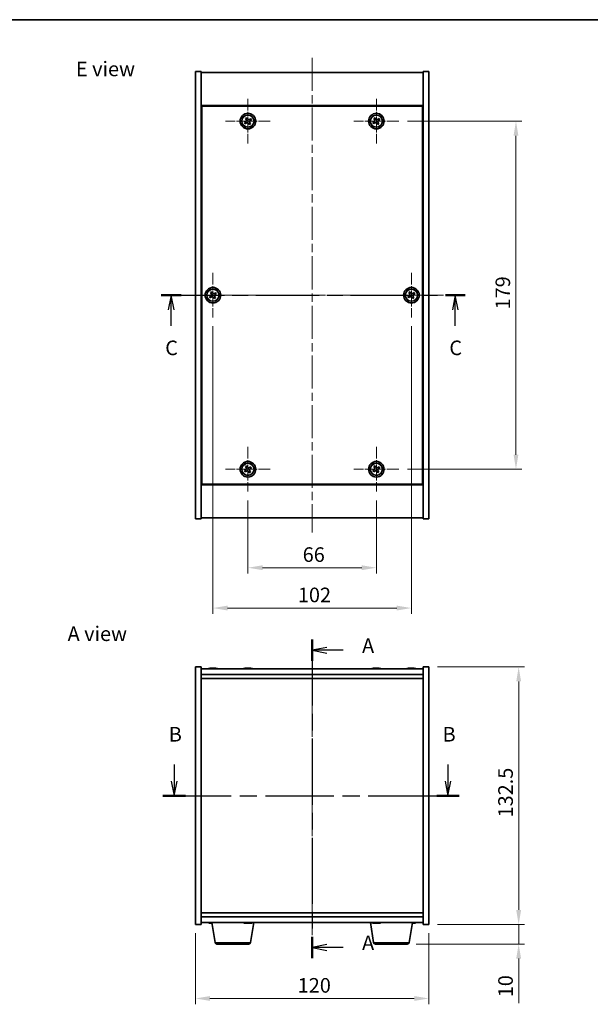
# Model space of a CAD drawing. Units: millimetres. Extents: x 43 to 5382, y 24 to 867.
# Drawn here: x 1520 to 1813, y 361 to 867 of the extents above; entities that cross this region are included whole.
import ezdxf

# ---------------------------------------------------------------- set-up
doc = ezdxf.new("R2010")
doc.units = ezdxf.units.MM
doc.header["$LTSCALE"] = 3
doc.linetypes.add('CHAIN', pattern=[0.3543, 0.2362, -0.0295, 0.0591, -0.0295])
doc.layers.get('Defpoints').update_dxf_attribs({"lineweight": 25})
for name, color, linetype, lineweight in [('Border (ISO)', 7, 'Continuous', 35), ('Center Mark (ISO)', 131, 'Continuous', 18), ('Centerline (ISO)', 131, 'Continuous', 18), ('Dimension (ISO)', 7, 'Continuous', 18), ('Dimension (ISO) @ 1', 7, 'Continuous', 18), ('Section Line (ISO)', 7, 'CHAIN', 25), ('Symbol (ISO)', 7, 'Continuous', 18), ('Visible (ISO)', 7, 'Continuous', 35), ('Visible Narrow (ISO)', 7, 'Continuous', 25)]:
    doc.layers.add(name, color=color, linetype=linetype, lineweight=lineweight)
doc.styles.add('Note Text (TK)', font='txt')
doc.dimstyles.new('Default - Method 1b (TK)', dxfattribs={"dimscale": 3, "dimtxt": 2.5, "dimasz": 2.5, "dimexe": 1, "dimexo": 1.5, "dimgap": 1, "dimtad": 1, "dimtoh": 1, "dimrnd": 1e-08, "dimdsep": 46, "dimtxsty": 'Note Text (TK)', "dimcen": 0.09, "dimdle": 5, "dimclrd": 100, "dimclre": 100, "dimclrt": 7, "dimadec": 1, "dimazin": 1, "dimtfac": 1, "dimtmove": 0, "dimatfit": 3, "dimfxl": 1, "dimtolj": 1, "dimlwd": -1, "dimlwe": -1, "dimarcsym": 0})

# ---------------------------------------------------------------- blocks, each defined once
blk = doc.blocks.new('図面枠 tk図枠')
at = {"layer": 'Border (ISO)'}
blk.add_line((14.5, 289), (405.5, 289), dxfattribs=at)
blk = doc.blocks.new('2dTransSection0')
at = {"layer": 'Section Line (ISO)', "linetype": 'CHAIN', "ltscale": 15.97197}
blk.add_line((162.35, 182.75), (162.35, 128.16), dxfattribs=at)
at = {"layer": 'Section Line (ISO)', "linetype": 'Continuous', "lineweight": 50}
for p, q in [((162.35, 182.75), (162.35, 179.09)), ((162.35, 131.82), (162.35, 128.16))]:
    blk.add_line(p, q, dxfattribs=at)
at = {"layer": 'Section Line (ISO)', "linetype": 'Continuous'}
for p, q in [((164.85, 181.42), (162.35, 180.92)), ((164.85, 180.92), (162.35, 180.92)), ((162.35, 180.92), (164.85, 180.42)), ((167.67, 180.92), (164.85, 180.92)), ((164.85, 130.49), (162.35, 129.99)), ((164.85, 129.99), (162.35, 129.99)), ((162.35, 129.99), (164.85, 129.49)), ((167.67, 129.99), (164.85, 129.99))]:
    blk.add_line(p, q, dxfattribs=at)
at = {"layer": 'Section Line (ISO)', "char_height": 2.5, "attachment_point": 7, "style": 'Note Text (TK)'}
for insert in [(170.9, 179.68), (170.9, 128.75)]:
    blk.add_mtext('A', dxfattribs=dict(at, insert=insert))
blk = doc.blocks.new('2dTransSection1')
at = {"layer": 'Section Line (ISO)', "linetype": 'Continuous'}
for p, q in [((138.71, 161.35), (138.71, 158.49)), ((185.62, 161.35), (185.62, 158.49)), ((138.21, 158.49), (138.71, 155.99)), ((138.71, 158.49), (138.71, 155.99)), ((138.71, 155.99), (139.21, 158.49)), ((185.12, 158.49), (185.62, 155.99)), ((185.62, 158.49), (185.62, 155.99)), ((185.62, 155.99), (186.12, 158.49))]:
    blk.add_line(p, q, dxfattribs=at)
at = {"layer": 'Section Line (ISO)', "linetype": 'CHAIN', "ltscale": 16.551838}
blk.add_line((136.77, 155.99), (187.55, 155.99), dxfattribs=at)
at = {"layer": 'Section Line (ISO)', "linetype": 'Continuous', "lineweight": 50}
for p, q in [((136.77, 155.99), (140.64, 155.99)), ((183.69, 155.99), (187.55, 155.99))]:
    blk.add_line(p, q, dxfattribs=at)
at = {"layer": 'Section Line (ISO)', "char_height": 2.5, "attachment_point": 7, "style": 'Note Text (TK)'}
for insert in [(137.79, 164.49), (184.7, 164.49)]:
    blk.add_mtext('B', dxfattribs=dict(at, insert=insert))
blk = doc.blocks.new('2dTransSection2')
at = {"layer": 'Section Line (ISO)', "linetype": 'CHAIN', "ltscale": 15.263792}
blk.add_line((136.5, 241.78), (188.58, 241.78), dxfattribs=at)
at = {"layer": 'Section Line (ISO)', "linetype": 'Continuous', "lineweight": 50}
for p, q in [((136.5, 241.78), (139.9, 241.78)), ((185.17, 241.78), (188.58, 241.78))]:
    blk.add_line(p, q, dxfattribs=at)
at = {"layer": 'Section Line (ISO)', "linetype": 'Continuous'}
for p, q in [((138.2, 241.78), (137.7, 239.28)), ((138.2, 239.28), (138.2, 241.78)), ((138.7, 239.28), (138.2, 241.78)), ((186.87, 241.78), (186.37, 239.28)), ((186.87, 239.28), (186.87, 241.78)), ((187.37, 239.28), (186.87, 241.78)), ((138.2, 236.5), (138.2, 239.28)), ((186.87, 236.5), (186.87, 239.28))]:
    blk.add_line(p, q, dxfattribs=at)
at = {"layer": 'Section Line (ISO)', "char_height": 2.5, "attachment_point": 7, "style": 'Note Text (TK)'}
for insert in [(137.18, 230.72), (185.85, 230.72)]:
    blk.add_mtext('C', dxfattribs=dict(at, insert=insert))
blk = doc.blocks.new('*D46')
at = {"layer": 'Defpoints', "color": 0}
for p in [(1610.05, 401.72), (1730.05, 401.72), (1730.05, 363.72)]:
    blk.add_point(p, dxfattribs=at)
at = {"layer": 'Dimension (ISO)', "color": 100}
for p, q in [((1610.05, 397.22), (1610.05, 360.72)), ((1730.05, 397.22), (1730.05, 360.72)), ((1617.55, 363.72), (1722.55, 363.72))]:
    blk.add_line(p, q, dxfattribs=at)
for points in [[(1617.55, 364.97), (1617.55, 362.47), (1610.05, 363.72)], [(1722.55, 364.97), (1722.55, 362.47), (1730.05, 363.72)]]:
    blk.add_solid(points, dxfattribs=at)
at = {"layer": 'Dimension (ISO)', "color": 7, "insert": (1662.63, 370.47), "char_height": 7.5, "attachment_point": 4, "style": 'Note Text (TK)'}
blk.add_mtext('\\A1;120', dxfattribs=at)
blk = doc.blocks.new('*D47')
at = {"layer": 'Defpoints', "color": 0}
for p in [(1730.05, 534.22), (1730.05, 401.72), (1776.19, 401.72)]:
    blk.add_point(p, dxfattribs=at)
at = {"layer": 'Dimension (ISO)', "color": 100}
for p, q in [((1734.55, 534.22), (1779.19, 534.22)), ((1776.19, 526.72), (1776.19, 409.22)), ((1734.55, 401.72), (1779.19, 401.72))]:
    blk.add_line(p, q, dxfattribs=at)
for points in [[(1774.94, 526.72), (1777.44, 526.72), (1776.19, 534.22)], [(1774.94, 409.22), (1777.44, 409.22), (1776.19, 401.72)]]:
    blk.add_solid(points, dxfattribs=at)
at = {"layer": 'Dimension (ISO)', "color": 7, "insert": (1769.44, 456.81), "char_height": 7.5, "attachment_point": 4, "rotation": 90, "style": 'Note Text (TK)'}
blk.add_mtext('\\A1;132.5', dxfattribs=at)
blk = doc.blocks.new('*D48')
at = {"layer": 'Defpoints', "color": 0}
for p in [(1730.05, 401.72), (1718.95, 391.72), (1776.19, 391.72)]:
    blk.add_point(p, dxfattribs=at)
at = {"layer": 'Dimension (ISO)', "color": 100}
for p, q in [((1776.19, 409.22), (1776.19, 416.72)), ((1734.55, 401.72), (1779.19, 401.72)), ((1776.19, 401.72), (1776.19, 391.72)), ((1723.45, 391.72), (1779.19, 391.72)), ((1776.19, 384.22), (1776.19, 361.35))]:
    blk.add_line(p, q, dxfattribs=at)
for points in [[(1774.94, 409.22), (1777.44, 409.22), (1776.19, 401.72)], [(1774.94, 384.22), (1777.44, 384.22), (1776.19, 391.72)]]:
    blk.add_solid(points, dxfattribs=at)
at = {"layer": 'Dimension (ISO)', "color": 7, "insert": (1769.44, 364.35), "char_height": 7.5, "attachment_point": 4, "rotation": 90, "style": 'Note Text (TK)'}
blk.add_mtext('\\A1;10', dxfattribs=at)
blk = doc.blocks.new('*D50')
at = {"layer": 'Defpoints', "color": 0}
for p in [(1637.05, 624.34), (1703.05, 624.34), (1703.05, 585.21)]:
    blk.add_point(p, dxfattribs=at)
at = {"layer": 'Dimension (ISO)', "color": 100}
for p, q in [((1637.05, 619.84), (1637.05, 582.21)), ((1703.05, 619.84), (1703.05, 582.21)), ((1644.55, 585.21), (1695.55, 585.21))]:
    blk.add_line(p, q, dxfattribs=at)
for points in [[(1644.55, 586.46), (1644.55, 583.96), (1637.05, 585.21)], [(1695.55, 586.46), (1695.55, 583.96), (1703.05, 585.21)]]:
    blk.add_solid(points, dxfattribs=at)
at = {"layer": 'Dimension (ISO)', "color": 7, "insert": (1665.19, 591.96), "char_height": 7.5, "attachment_point": 4, "style": 'Note Text (TK)'}
blk.add_mtext('\\A1;66', dxfattribs=at)
blk = doc.blocks.new('*D51')
at = {"layer": 'Defpoints', "color": 0}
for p in [(1714.55, 814.84), (1714.55, 635.84), (1774.8, 635.84)]:
    blk.add_point(p, dxfattribs=at)
at = {"layer": 'Dimension (ISO)', "color": 100}
for p, q in [((1719.05, 814.84), (1777.8, 814.84)), ((1774.8, 807.34), (1774.8, 643.34)), ((1719.05, 635.84), (1777.8, 635.84))]:
    blk.add_line(p, q, dxfattribs=at)
for points in [[(1773.55, 807.34), (1776.05, 807.34), (1774.8, 814.84)], [(1773.55, 643.34), (1776.05, 643.34), (1774.8, 635.84)]]:
    blk.add_solid(points, dxfattribs=at)
at = {"layer": 'Dimension (ISO)', "color": 7, "insert": (1768.05, 718.03), "char_height": 7.5, "attachment_point": 4, "rotation": 90, "style": 'Note Text (TK)'}
blk.add_mtext('\\A1;179', dxfattribs=at)
blk = doc.blocks.new('*D44')
at = {"layer": 'Defpoints', "color": 0}
for p in [(1619.05, 713.84), (1721.05, 713.84), (1721.05, 564.47)]:
    blk.add_point(p, dxfattribs=at)
at = {"layer": 'Dimension (ISO)', "color": 100}
for p, q in [((1619.05, 709.34), (1619.05, 561.47)), ((1721.05, 709.34), (1721.05, 561.47)), ((1626.55, 564.47), (1713.55, 564.47))]:
    blk.add_line(p, q, dxfattribs=at)
for points in [[(1626.55, 565.72), (1626.55, 563.22), (1619.05, 564.47)], [(1713.55, 565.72), (1713.55, 563.22), (1721.05, 564.47)]]:
    blk.add_solid(points, dxfattribs=at)
at = {"layer": 'Dimension (ISO)', "color": 7, "insert": (1662.72, 571.22), "char_height": 7.5, "attachment_point": 4, "style": 'Note Text (TK)'}
blk.add_mtext('\\A1;102', dxfattribs=at)

msp = doc.modelspace()

# ---------------------------------------------------------------- linework, layer by layer
at = {"layer": 'Center Mark (ISO)', "linetype": 'CHAIN', "ltscale": 8.519156}
for p, q in [((1637.0455, 826.3371), (1637.0455, 803.3371)), ((1703.0455, 826.3371), (1703.0455, 803.3371)), ((1648.5455, 814.8371), (1625.5455, 814.8371)), ((1714.5455, 814.8371), (1691.5455, 814.8371)), ((1619.0455, 736.8371), (1619.0455, 713.8371)), ((1721.0455, 736.8371), (1721.0455, 713.8371)), ((1630.5455, 725.3371), (1607.5455, 725.3371)), ((1732.5455, 725.3371), (1709.5455, 725.3371)), ((1637.0455, 647.3371), (1637.0455, 624.3371)), ((1703.0455, 647.3371), (1703.0455, 624.3371)), ((1648.5455, 635.8371), (1625.5455, 635.8371)), ((1714.5455, 635.8371), (1691.5455, 635.8371))]:
    msp.add_line(p, q, dxfattribs=at)
at = {"layer": 'Centerline (ISO)', "linetype": 'CHAIN', "ltscale": 23.990969}
for p, q in [((1670.0455, 847.3371), (1670.0455, 603.3371)), ((1602.5455, 725.3371), (1737.5455, 725.3371)), ((1670.0455, 540.721), (1670.0455, 395.221))]:
    msp.add_line(p, q, dxfattribs=at)
at = {"layer": 'Visible (ISO)'}
for p, q in [((1610.0455, 840.3371), (1613.0455, 840.3371)), ((1610.0455, 610.3371), (1610.0455, 840.3371)), ((1613.0455, 610.3371), (1613.0455, 840.3371)), ((1613.0455, 839.8371), (1727.0455, 839.8371)), ((1730.0455, 840.3371), (1727.0455, 840.3371)), ((1727.0455, 840.3371), (1727.0455, 610.3371)), ((1730.0455, 840.3371), (1730.0455, 610.3371)), ((1727.0455, 822.8371), (1613.0455, 822.8371)), ((1726.7955, 822.5871), (1613.2955, 822.5871)), ((1613.2955, 822.5871), (1613.2955, 628.0871)), ((1726.7955, 628.0871), (1726.7955, 822.5871)), ((1636.3627, 816.5959), (1635.7388, 816.198)), ((1635.7388, 816.198), (1636.1367, 815.5741)), ((1636.7606, 815.972), (1636.3627, 816.5959)), ((1638.4064, 816.1439), (1637.7824, 815.746)), ((1638.1804, 815.1221), (1638.8043, 815.52)), ((1638.8043, 815.52), (1638.4064, 816.1439)), ((1702.3627, 816.5959), (1701.7388, 816.198)), ((1701.7388, 816.198), (1702.1367, 815.5741)), ((1702.7606, 815.972), (1702.3627, 816.5959)), ((1704.4064, 816.1439), (1703.7824, 815.746)), ((1704.1804, 815.1221), (1704.8043, 815.52)), ((1704.8043, 815.52), (1704.4064, 816.1439)), ((1635.9107, 814.5522), (1635.2868, 814.1543)), ((1635.2868, 814.1543), (1635.6847, 813.5304)), ((1635.6847, 813.5304), (1636.3086, 813.9283)), ((1637.3304, 813.7023), (1637.7284, 813.0784)), ((1637.7284, 813.0784), (1638.3523, 813.4763)), ((1638.3523, 813.4763), (1637.9544, 814.1002)), ((1701.9107, 814.5522), (1701.2868, 814.1543)), ((1701.2868, 814.1543), (1701.6847, 813.5304)), ((1701.6847, 813.5304), (1702.3086, 813.9283)), ((1703.3304, 813.7023), (1703.7284, 813.0784)), ((1703.7284, 813.0784), (1704.3523, 813.4763)), ((1704.3523, 813.4763), (1703.9544, 814.1002)), ((1613.2955, 809.8371), (1613.0455, 809.8371)), ((1613.0455, 809.3371), (1613.2955, 809.3371)), ((1727.0455, 809.8371), (1726.7955, 809.8371)), ((1727.0455, 809.3371), (1726.7955, 809.3371)), ((1617.9107, 725.0523), (1617.2867, 724.6545)), ((1617.2867, 724.6545), (1617.6846, 724.0305)), ((1617.6846, 724.0305), (1618.3085, 724.4284)), ((1618.3629, 727.0959), (1617.7389, 726.6981)), ((1617.7389, 726.6981), (1618.1368, 726.0741)), ((1618.7607, 726.472), (1618.3629, 727.0959)), ((1619.3303, 724.2023), (1619.7282, 723.5783)), ((1620.4065, 726.6438), (1619.7825, 726.2459)), ((1620.3521, 723.9762), (1619.9543, 724.6002)), ((1620.1804, 725.622), (1620.8043, 726.0198)), ((1620.8043, 726.0198), (1620.4065, 726.6438)), ((1719.9107, 725.0522), (1719.2868, 724.6543)), ((1719.2868, 724.6543), (1719.6847, 724.0304)), ((1719.6847, 724.0304), (1720.3086, 724.4283)), ((1720.3627, 727.0959), (1719.7388, 726.698)), ((1719.7388, 726.698), (1720.1367, 726.0741)), ((1720.7606, 726.472), (1720.3627, 727.0959)), ((1721.3304, 724.2023), (1721.7284, 723.5784)), ((1722.4064, 726.6439), (1721.7824, 726.246)), ((1722.3523, 723.9763), (1721.9544, 724.6002)), ((1722.1804, 725.6221), (1722.8043, 726.02)), ((1722.8043, 726.02), (1722.4064, 726.6439)), ((1619.7282, 723.5783), (1620.3521, 723.9762)), ((1721.7284, 723.5784), (1722.3523, 723.9763)), ((1613.0455, 641.3371), (1613.2955, 641.3371)), ((1613.0455, 640.8371), (1613.2955, 640.8371)), ((1727.0455, 641.3371), (1726.7955, 641.3371)), ((1726.7955, 640.8371), (1727.0455, 640.8371)), ((1635.9107, 635.5522), (1635.2868, 635.1543)), ((1635.2868, 635.1543), (1635.6847, 634.5304)), ((1635.6847, 634.5304), (1636.3086, 634.9283)), ((1636.3627, 637.5959), (1635.7388, 637.198)), ((1635.7388, 637.198), (1636.1367, 636.5741)), ((1636.7606, 636.972), (1636.3627, 637.5959)), ((1637.3304, 634.7023), (1637.7284, 634.0784)), ((1637.7284, 634.0784), (1638.3523, 634.4763)), ((1638.4064, 637.1439), (1637.7824, 636.746)), ((1638.3523, 634.4763), (1637.9544, 635.1002)), ((1638.1804, 636.1221), (1638.8043, 636.52)), ((1638.8043, 636.52), (1638.4064, 637.1439)), ((1701.9107, 635.5522), (1701.2868, 635.1543)), ((1701.2868, 635.1543), (1701.6847, 634.5304)), ((1701.6847, 634.5304), (1702.3086, 634.9283)), ((1702.3627, 637.5959), (1701.7388, 637.198)), ((1701.7388, 637.198), (1702.1367, 636.5741)), ((1702.7606, 636.972), (1702.3627, 637.5959)), ((1703.3304, 634.7023), (1703.7284, 634.0784)), ((1703.7284, 634.0784), (1704.3523, 634.4763)), ((1704.4064, 637.1439), (1703.7824, 636.746)), ((1704.3523, 634.4763), (1703.9544, 635.1002)), ((1704.1804, 636.1221), (1704.8043, 636.52)), ((1704.8043, 636.52), (1704.4064, 637.1439)), ((1613.0455, 627.8371), (1727.0455, 627.8371)), ((1613.2955, 628.0871), (1726.7955, 628.0871)), ((1610.0455, 610.3371), (1613.0455, 610.3371)), ((1727.0455, 610.8371), (1613.0455, 610.8371)), ((1730.0455, 610.3371), (1727.0455, 610.3371)), ((1610.0455, 534.221), (1613.0455, 534.221)), ((1610.0455, 401.721), (1610.0455, 534.221)), ((1613.0455, 401.721), (1613.0455, 534.221)), ((1727.0455, 533.221), (1613.0455, 533.221)), ((1618.2528, 533.5272), (1618.2528, 533.5753)), ((1619.8382, 533.4046), (1619.8382, 533.5753)), ((1636.2528, 533.5272), (1636.2528, 533.5753)), ((1637.8383, 533.4046), (1637.8383, 533.5753)), ((1702.2528, 533.5272), (1702.2528, 533.5753)), ((1703.8383, 533.4046), (1703.8383, 533.5753)), ((1720.2528, 533.5272), (1720.2528, 533.5753)), ((1721.8383, 533.4046), (1721.8383, 533.5753)), ((1727.0455, 534.221), (1727.0455, 401.721)), ((1730.0455, 534.221), (1727.0455, 534.221)), ((1730.0455, 534.221), (1730.0455, 401.721)), ((1613.0455, 530.221), (1727.0455, 530.221)), ((1613.0455, 528.221), (1727.0455, 528.221)), ((1727.0455, 407.721), (1613.0455, 407.721)), ((1727.0455, 405.721), (1613.0455, 405.721)), ((1610.0455, 401.721), (1613.0455, 401.721)), ((1613.0455, 402.721), (1727.0455, 402.721)), ((1618.2528, 402.4148), (1618.2528, 402.3667)), ((1620.1563, 392.5566), (1618.4622, 402.721)), ((1637.6212, 402.5362), (1637.6212, 402.3866)), ((1638.4348, 392.5566), (1640.1289, 402.721)), ((1701.6563, 392.5566), (1699.9622, 402.721)), ((1702.2528, 402.4148), (1702.2528, 402.3667)), ((1703.8383, 402.5374), (1703.8383, 402.3667)), ((1719.9348, 392.5566), (1721.6289, 402.721)), ((1721.8383, 402.5374), (1721.8383, 402.3667)), ((1730.0455, 401.721), (1727.0455, 401.721)), ((1637.4484, 391.721), (1621.1427, 391.721)), ((1718.9484, 391.721), (1702.6427, 391.721))]:
    msp.add_line(p, q, dxfattribs=at)
for centre, radius in [((1637.0455, 814.8371), 4), ((1637.0455, 814.8371), 3.15), ((1703.0455, 814.8371), 4), ((1703.0455, 814.8371), 3.15), ((1619.0455, 725.3371), 4), ((1721.0455, 725.3371), 4), ((1619.0455, 725.3371), 3.15), ((1721.0455, 725.3371), 3.15), ((1637.0455, 635.8371), 4), ((1637.0455, 635.8371), 3.15), ((1703.0455, 635.8371), 4), ((1703.0455, 635.8371), 3.15)]:
    msp.add_circle(centre, radius, dxfattribs=at)
for centre, radius, start, end in [((1619.0455, 525.4708), 8.1502, 96.163039, 108.025004), ((1619.0455, 525.4708), 8.1502, 71.974996, 83.836961), ((1637.0455, 525.4708), 8.1502, 96.162764, 108.025004), ((1637.0455, 525.4708), 8.1502, 71.974996, 83.837236), ((1703.0455, 525.4708), 8.1502, 96.162764, 108.025005), ((1703.0455, 525.4708), 8.1502, 71.974995, 83.837236), ((1721.0455, 525.4708), 8.1502, 96.162764, 108.025005), ((1721.0455, 525.4708), 8.1502, 71.974995, 83.837236), ((1619.0455, 410.4712), 8.1502, 251.974995, 263.837236), ((1637.0455, 410.4712), 8.1502, 251.974995, 257.327667), ((1637.0455, 410.4712), 8.1502, 282.672333, 288.025005), ((1703.0455, 410.4712), 8.1502, 251.974995, 263.837236), ((1703.0455, 410.4712), 8.1502, 276.162764, 288.025005), ((1721.0455, 410.4712), 8.1502, 276.162764, 288.025005), ((1621.1427, 392.721), 1, 189.462322, 270), ((1637.4484, 392.721), 1, 270, 350.537678), ((1702.6427, 392.721), 1, 189.462322, 270), ((1718.9484, 392.721), 1, 270, 350.537678)]:
    msp.add_arc(centre, radius, start, end, dxfattribs=at)
for centre, major_axis, ratio, start_param, end_param in [((1618.8466, 525.4708), (0, 8.1418), 0.84317064, 0.13675912, 0.22922414), ((1617.4857, 525.4708), (0, 7.9375), 0.53764605, 6.23655411, 6.3298165), ((1619.2445, 525.4708), (0, 8.1418), 0.84317064, 0.13675912, 0.22922414), ((1618.7336, 525.4708), (0, 8.1418), 0.53764605, 6.05396117, 6.14642619), ((1620.0402, 525.4708), (0, 7.9375), 0.84317064, 6.23655411, 6.3298165), ((1618.8466, 525.4708), (0, 8.1418), 0.84317064, 6.13822894, 6.14642619), ((1619.3575, 525.4708), (0, 8.1418), 0.53764605, 6.05396117, 6.14642619), ((1636.8466, 525.4708), (0, 8.1418), 0.84312429, 0.13675912, 0.22922414), ((1635.4858, 525.4708), (0, 7.9375), 0.53771873, 6.23655411, 6.3298165), ((1637.2445, 525.4708), (0, 8.1418), 0.84312429, 0.13675912, 0.22922414), ((1636.7336, 525.4708), (0, 8.1418), 0.53771873, 6.05396117, 6.14642619), ((1638.0403, 525.4708), (0, 7.9375), 0.84312429, 6.23655411, 6.3298165), ((1636.8466, 525.4708), (0, 8.1418), 0.84312429, 6.13821265, 6.14642619), ((1637.3575, 525.4708), (0, 8.1418), 0.53771873, 6.05396117, 6.14642619), ((1702.8466, 525.4708), (0, 8.1418), 0.84312429, 0.13675912, 0.22922414), ((1701.4858, 525.4708), (0, 7.9375), 0.53771873, 6.23655411, 6.3298165), ((1703.2445, 525.4708), (0, 8.1418), 0.84312429, 0.13675912, 0.22922414), ((1702.7336, 525.4708), (0, 8.1418), 0.53771873, 6.05396117, 6.14642619), ((1704.0403, 525.4708), (0, 7.9375), 0.84312429, 6.23655411, 6.3298165), ((1702.8466, 525.4708), (0, 8.1418), 0.84312429, 6.13821265, 6.14642619), ((1703.3575, 525.4708), (0, 8.1418), 0.53771873, 6.05396117, 6.14642619), ((1720.8466, 525.4708), (0, 8.1418), 0.84312429, 0.13675912, 0.22922414), ((1719.4858, 525.4708), (0, 7.9375), 0.53771873, 6.23655411, 6.3298165), ((1721.2445, 525.4708), (0, 8.1418), 0.84312429, 0.13675912, 0.22922414), ((1720.7336, 525.4708), (0, 8.1418), 0.53771873, 6.05396117, 6.14642619), ((1722.0403, 525.4708), (0, 7.9375), 0.84312429, 6.23655411, 6.3298165), ((1720.8466, 525.4708), (0, 8.1418), 0.84312429, 6.13821265, 6.14642619), ((1721.3575, 525.4708), (0, 8.1418), 0.53771873, 6.05396117, 6.14642619), ((1617.4858, 410.4712), (0, -7.9375), 0.53771873, 6.23655411, 6.3298165), ((1618.8466, 410.4712), (0, -8.1418), 0.84312429, 6.05396117, 6.14642619), ((1619.2445, 410.4712), (0, -8.1418), 0.84312429, 6.05396117, 6.14642619), ((1636.969, 410.4712), (0, -8.1418), 0.97835357, 6.05396117, 6.14642619), ((1635.2356, 410.4712), (0, -7.9375), 0.2069403, 6.23655411, 6.3298165), ((1637.1221, 410.4712), (0, -8.1418), 0.97835357, 6.05396117, 6.14642619), ((1636.6835, 410.4712), (0, -8.1418), 0.2069403, 0.13675912, 0.22922414), ((1637.4075, 410.4712), (0, -8.1418), 0.2069403, 6.06664918, 6.14642619), ((1637.4284, 410.4712), (0, -7.9375), 0.97835357, 6.23655411, 6.3298165), ((1637.4075, 410.4712), (0, -8.1418), 0.2069403, 0.13675912, 0.22922414), ((1637.1221, 410.4712), (0, -8.1418), 0.97835357, 0.13675912, 0.21653612), ((1701.4858, 410.4712), (0, -7.9375), 0.53771873, 6.23655411, 6.3298165), ((1702.8466, 410.4712), (0, -8.1418), 0.84312429, 6.05396117, 6.14642619), ((1703.2445, 410.4712), (0, -8.1418), 0.84312429, 6.05396117, 6.14642619), ((1702.7336, 410.4712), (0, -8.1418), 0.53771873, 0.13675912, 0.22922414), ((1704.0403, 410.4712), (0, -7.9375), 0.84312429, 6.23655411, 6.3298165), ((1702.8466, 410.4712), (0, -8.1418), 0.84312429, 0.13675912, 0.14497266), ((1703.3575, 410.4712), (0, -8.1418), 0.53771873, 0.13675912, 0.22922414), ((1720.7336, 410.4712), (0, -8.1418), 0.53771873, 0.19684353, 0.22922414), ((1722.0403, 410.4712), (0, -7.9375), 0.84312429, 6.23655411, 6.3298165), ((1720.8466, 410.4712), (0, -8.1418), 0.84312429, 0.13675912, 0.14497266), ((1721.3575, 410.4712), (0, -8.1418), 0.53771873, 0.13675912, 0.22922414)]:
    msp.add_ellipse(centre, major_axis=major_axis, ratio=ratio, start_param=start_param, end_param=end_param, dxfattribs=at)
for points, knots in [([(1635.9107, 814.5522), (1635.9886, 814.6019), (1636.0622, 814.6706), (1636.1755, 814.8323), (1636.2152, 814.9253), (1636.2555, 815.1074), (1636.2586, 815.2085), (1636.2241, 815.4028), (1636.1864, 815.4961), (1636.1367, 815.5741)], [0.113199271, 0.113199271, 0.113199271, 0.113199271, 0.141183811, 0.141183811, 0.169168352, 0.169168352, 0.197152892, 0.197152892, 0.225137433, 0.225137433, 0.225137433, 0.225137433]), ([(1636.7606, 815.972), (1636.8103, 815.8941), (1636.879, 815.8205), (1637.0407, 815.7072), (1637.1336, 815.6675), (1637.3158, 815.6272), (1637.4168, 815.624), (1637.6112, 815.6586), (1637.7045, 815.6963), (1637.7824, 815.746)], [0, 0, 0, 0, 0.027984541, 0.027984541, 0.055969081, 0.055969081, 0.083953622, 0.083953622, 0.111938162, 0.111938162, 0.111938162, 0.111938162]), ([(1638.1804, 815.1221), (1638.1024, 815.0724), (1638.0289, 815.0036), (1637.9156, 814.842), (1637.8759, 814.749), (1637.8356, 814.5669), (1637.8324, 814.4658), (1637.867, 814.2715), (1637.9047, 814.1781), (1637.9544, 814.1002)], [0.338363496, 0.338363496, 0.338363496, 0.338363496, 0.366348036, 0.366348036, 0.394332577, 0.394332577, 0.422317117, 0.422317117, 0.450301658, 0.450301658, 0.450301658, 0.450301658]), ([(1701.9107, 814.5522), (1701.9886, 814.6019), (1702.0622, 814.6706), (1702.1755, 814.8323), (1702.2152, 814.9253), (1702.2555, 815.1074), (1702.2586, 815.2085), (1702.2241, 815.4028), (1702.1864, 815.4961), (1702.1367, 815.5741)], [0.113199271, 0.113199271, 0.113199271, 0.113199271, 0.141183811, 0.141183811, 0.169168352, 0.169168352, 0.197152892, 0.197152892, 0.225137433, 0.225137433, 0.225137433, 0.225137433]), ([(1702.7606, 815.972), (1702.8103, 815.8941), (1702.879, 815.8205), (1703.0407, 815.7072), (1703.1336, 815.6675), (1703.3158, 815.6272), (1703.4168, 815.624), (1703.6112, 815.6586), (1703.7045, 815.6963), (1703.7824, 815.746)], [0, 0, 0, 0, 0.027984541, 0.027984541, 0.055969081, 0.055969081, 0.083953622, 0.083953622, 0.111938162, 0.111938162, 0.111938162, 0.111938162]), ([(1704.1804, 815.1221), (1704.1024, 815.0724), (1704.0289, 815.0036), (1703.9156, 814.842), (1703.8759, 814.749), (1703.8356, 814.5669), (1703.8324, 814.4658), (1703.867, 814.2715), (1703.9047, 814.1781), (1703.9544, 814.1002)], [0.338363496, 0.338363496, 0.338363496, 0.338363496, 0.366348036, 0.366348036, 0.394332577, 0.394332577, 0.422317117, 0.422317117, 0.450301658, 0.450301658, 0.450301658, 0.450301658]), ([(1637.3304, 813.7023), (1637.2808, 813.7802), (1637.212, 813.8538), (1637.0504, 813.9671), (1636.9574, 814.0068), (1636.7753, 814.0471), (1636.6742, 814.0503), (1636.4799, 814.0157), (1636.3865, 813.978), (1636.3086, 813.9283)], [0.225164225, 0.225164225, 0.225164225, 0.225164225, 0.253148765, 0.253148765, 0.281133306, 0.281133306, 0.309117846, 0.309117846, 0.337102387, 0.337102387, 0.337102387, 0.337102387]), ([(1703.3304, 813.7023), (1703.2808, 813.7802), (1703.212, 813.8538), (1703.0504, 813.9671), (1702.9574, 814.0068), (1702.7753, 814.0471), (1702.6742, 814.0503), (1702.4799, 814.0157), (1702.3865, 813.978), (1702.3086, 813.9283)], [0.225164225, 0.225164225, 0.225164225, 0.225164225, 0.253148765, 0.253148765, 0.281133306, 0.281133306, 0.309117846, 0.309117846, 0.337102387, 0.337102387, 0.337102387, 0.337102387]), ([(1617.9107, 725.0523), (1617.9886, 725.102), (1618.0622, 725.1707), (1618.1755, 725.3324), (1618.2152, 725.4253), (1618.2555, 725.6075), (1618.2587, 725.7085), (1618.2242, 725.9029), (1618.1865, 725.9962), (1618.1368, 726.0741)], [0.113199271, 0.113199271, 0.113199271, 0.113199271, 0.141183811, 0.141183811, 0.169168352, 0.169168352, 0.197152892, 0.197152892, 0.225137433, 0.225137433, 0.225137433, 0.225137433]), ([(1619.3303, 724.2023), (1619.2807, 724.2802), (1619.212, 724.3538), (1619.0503, 724.4671), (1618.9573, 724.5068), (1618.7752, 724.5471), (1618.6741, 724.5503), (1618.4798, 724.5158), (1618.3865, 724.4781), (1618.3085, 724.4284)], [0.225164225, 0.225164225, 0.225164225, 0.225164225, 0.253148765, 0.253148765, 0.281133306, 0.281133306, 0.309117846, 0.309117846, 0.337102387, 0.337102387, 0.337102387, 0.337102387]), ([(1618.7607, 726.472), (1618.8104, 726.3941), (1618.8791, 726.3205), (1619.0408, 726.2072), (1619.1337, 726.1675), (1619.3159, 726.1272), (1619.4169, 726.124), (1619.6113, 726.1585), (1619.7046, 726.1962), (1619.7825, 726.2459)], [0, 0, 0, 0, 0.027984541, 0.027984541, 0.055969081, 0.055969081, 0.083953622, 0.083953622, 0.111938162, 0.111938162, 0.111938162, 0.111938162]), ([(1620.1804, 725.622), (1620.1025, 725.5723), (1620.0289, 725.5036), (1619.9156, 725.3419), (1619.8759, 725.249), (1619.8356, 725.0668), (1619.8324, 724.9658), (1619.8669, 724.7714), (1619.9046, 724.6781), (1619.9543, 724.6002)], [0.338363496, 0.338363496, 0.338363496, 0.338363496, 0.366348036, 0.366348036, 0.394332577, 0.394332577, 0.422317117, 0.422317117, 0.450301658, 0.450301658, 0.450301658, 0.450301658]), ([(1719.9107, 725.0522), (1719.9886, 725.1019), (1720.0622, 725.1706), (1720.1755, 725.3323), (1720.2152, 725.4253), (1720.2555, 725.6074), (1720.2586, 725.7085), (1720.2241, 725.9028), (1720.1864, 725.9961), (1720.1367, 726.0741)], [0.113199271, 0.113199271, 0.113199271, 0.113199271, 0.141183811, 0.141183811, 0.169168352, 0.169168352, 0.197152892, 0.197152892, 0.225137433, 0.225137433, 0.225137433, 0.225137433]), ([(1721.3304, 724.2023), (1721.2808, 724.2802), (1721.212, 724.3538), (1721.0504, 724.4671), (1720.9574, 724.5068), (1720.7753, 724.5471), (1720.6742, 724.5503), (1720.4799, 724.5157), (1720.3865, 724.478), (1720.3086, 724.4283)], [0.225164225, 0.225164225, 0.225164225, 0.225164225, 0.253148765, 0.253148765, 0.281133306, 0.281133306, 0.309117846, 0.309117846, 0.337102387, 0.337102387, 0.337102387, 0.337102387]), ([(1720.7606, 726.472), (1720.8103, 726.3941), (1720.879, 726.3205), (1721.0407, 726.2072), (1721.1336, 726.1675), (1721.3158, 726.1272), (1721.4168, 726.124), (1721.6112, 726.1586), (1721.7045, 726.1963), (1721.7824, 726.246)], [0, 0, 0, 0, 0.027984541, 0.027984541, 0.055969081, 0.055969081, 0.083953622, 0.083953622, 0.111938162, 0.111938162, 0.111938162, 0.111938162]), ([(1722.1804, 725.6221), (1722.1024, 725.5724), (1722.0289, 725.5036), (1721.9156, 725.342), (1721.8759, 725.249), (1721.8356, 725.0669), (1721.8324, 724.9658), (1721.867, 724.7715), (1721.9047, 724.6781), (1721.9544, 724.6002)], [0.338363496, 0.338363496, 0.338363496, 0.338363496, 0.366348036, 0.366348036, 0.394332577, 0.394332577, 0.422317117, 0.422317117, 0.450301658, 0.450301658, 0.450301658, 0.450301658]), ([(1635.9107, 635.5522), (1635.9886, 635.6019), (1636.0622, 635.6706), (1636.1755, 635.8323), (1636.2152, 635.9253), (1636.2555, 636.1074), (1636.2586, 636.2085), (1636.2241, 636.4028), (1636.1864, 636.4961), (1636.1367, 636.5741)], [0.113199271, 0.113199271, 0.113199271, 0.113199271, 0.141183811, 0.141183811, 0.169168352, 0.169168352, 0.197152892, 0.197152892, 0.225137433, 0.225137433, 0.225137433, 0.225137433]), ([(1637.3304, 634.7023), (1637.2808, 634.7802), (1637.212, 634.8538), (1637.0504, 634.9671), (1636.9574, 635.0068), (1636.7753, 635.0471), (1636.6742, 635.0503), (1636.4799, 635.0157), (1636.3865, 634.978), (1636.3086, 634.9283)], [0.225164225, 0.225164225, 0.225164225, 0.225164225, 0.253148765, 0.253148765, 0.281133306, 0.281133306, 0.309117846, 0.309117846, 0.337102387, 0.337102387, 0.337102387, 0.337102387]), ([(1636.7606, 636.972), (1636.8103, 636.8941), (1636.879, 636.8205), (1637.0407, 636.7072), (1637.1336, 636.6675), (1637.3158, 636.6272), (1637.4168, 636.624), (1637.6112, 636.6586), (1637.7045, 636.6963), (1637.7824, 636.746)], [0, 0, 0, 0, 0.027984541, 0.027984541, 0.055969081, 0.055969081, 0.083953622, 0.083953622, 0.111938162, 0.111938162, 0.111938162, 0.111938162]), ([(1638.1804, 636.1221), (1638.1024, 636.0724), (1638.0289, 636.0036), (1637.9156, 635.842), (1637.8759, 635.749), (1637.8356, 635.5669), (1637.8324, 635.4658), (1637.867, 635.2715), (1637.9047, 635.1781), (1637.9544, 635.1002)], [0.338363496, 0.338363496, 0.338363496, 0.338363496, 0.366348036, 0.366348036, 0.394332577, 0.394332577, 0.422317117, 0.422317117, 0.450301658, 0.450301658, 0.450301658, 0.450301658]), ([(1701.9107, 635.5522), (1701.9886, 635.6019), (1702.0622, 635.6706), (1702.1755, 635.8323), (1702.2152, 635.9253), (1702.2555, 636.1074), (1702.2586, 636.2085), (1702.2241, 636.4028), (1702.1864, 636.4961), (1702.1367, 636.5741)], [0.113199271, 0.113199271, 0.113199271, 0.113199271, 0.141183811, 0.141183811, 0.169168352, 0.169168352, 0.197152892, 0.197152892, 0.225137433, 0.225137433, 0.225137433, 0.225137433]), ([(1703.3304, 634.7023), (1703.2808, 634.7802), (1703.212, 634.8538), (1703.0504, 634.9671), (1702.9574, 635.0068), (1702.7753, 635.0471), (1702.6742, 635.0503), (1702.4799, 635.0157), (1702.3865, 634.978), (1702.3086, 634.9283)], [0.225164225, 0.225164225, 0.225164225, 0.225164225, 0.253148765, 0.253148765, 0.281133306, 0.281133306, 0.309117846, 0.309117846, 0.337102387, 0.337102387, 0.337102387, 0.337102387]), ([(1702.7606, 636.972), (1702.8103, 636.8941), (1702.879, 636.8205), (1703.0407, 636.7072), (1703.1336, 636.6675), (1703.3158, 636.6272), (1703.4168, 636.624), (1703.6112, 636.6586), (1703.7045, 636.6963), (1703.7824, 636.746)], [0, 0, 0, 0, 0.027984541, 0.027984541, 0.055969081, 0.055969081, 0.083953622, 0.083953622, 0.111938162, 0.111938162, 0.111938162, 0.111938162]), ([(1704.1804, 636.1221), (1704.1024, 636.0724), (1704.0289, 636.0036), (1703.9156, 635.842), (1703.8759, 635.749), (1703.8356, 635.5669), (1703.8324, 635.4658), (1703.867, 635.2715), (1703.9047, 635.1781), (1703.9544, 635.1002)], [0.338363496, 0.338363496, 0.338363496, 0.338363496, 0.366348036, 0.366348036, 0.394332577, 0.394332577, 0.422317117, 0.422317117, 0.450301658, 0.450301658, 0.450301658, 0.450301658]), ([(1617.9107, 533.5366), (1617.9886, 533.5493), (1618.0622, 533.5604), (1618.1755, 533.575), (1618.2152, 533.5786), (1618.2466, 533.5786), (1618.2526, 533.5775), (1618.2526, 533.5752)], [0.1131992707, 0.1131992707, 0.1131992707, 0.1131992707, 0.1411838112, 0.1411838112, 0.1691683517, 0.1691683517, 0.1848309664, 0.1848309664, 0.1848309664, 0.1848309664]), ([(1619.3303, 533.5366), (1619.2807, 533.5493), (1619.212, 533.5604), (1619.0503, 533.575), (1618.9573, 533.5786), (1618.7752, 533.5786), (1618.6741, 533.575), (1618.4798, 533.5604), (1618.3865, 533.5493), (1618.3085, 533.5366)], [0.225164225, 0.225164225, 0.225164225, 0.225164225, 0.253148765, 0.253148765, 0.281133306, 0.281133306, 0.309117846, 0.309117846, 0.337102387, 0.337102387, 0.337102387, 0.337102387]), ([(1619.0456, 533.5739), (1619.1035, 533.5771), (1619.1645, 533.5786), (1619.3159, 533.5786), (1619.4169, 533.575), (1619.6113, 533.5604), (1619.7046, 533.5493), (1619.7825, 533.5366)], [0.0374535399, 0.0374535399, 0.0374535399, 0.0374535399, 0.0559690811, 0.0559690811, 0.0839536216, 0.0839536216, 0.1119381621, 0.1119381621, 0.1119381621, 0.1119381621]), ([(1619.9207, 533.5739), (1619.891, 533.5771), (1619.869, 533.5786), (1619.8356, 533.5786), (1619.8324, 533.575), (1619.8669, 533.5604), (1619.9046, 533.5493), (1619.9543, 533.5366)], [0.3758170355, 0.3758170355, 0.3758170355, 0.3758170355, 0.3943325766, 0.3943325766, 0.4223171172, 0.4223171172, 0.4503016577, 0.4503016577, 0.4503016577, 0.4503016577]), ([(1635.9107, 533.5366), (1635.9886, 533.5493), (1636.0622, 533.5604), (1636.1755, 533.575), (1636.2152, 533.5786), (1636.2466, 533.5786), (1636.2526, 533.5775), (1636.2526, 533.5752)], [0.1131992707, 0.1131992707, 0.1131992707, 0.1131992707, 0.1411838112, 0.1411838112, 0.1691683517, 0.1691683517, 0.18482489, 0.18482489, 0.18482489, 0.18482489]), ([(1637.3304, 533.5366), (1637.2808, 533.5493), (1637.212, 533.5604), (1637.0504, 533.575), (1636.9574, 533.5786), (1636.7753, 533.5786), (1636.6742, 533.575), (1636.4799, 533.5604), (1636.3865, 533.5493), (1636.3086, 533.5366)], [0.225164225, 0.225164225, 0.225164225, 0.225164225, 0.253148765, 0.253148765, 0.281133306, 0.281133306, 0.309117846, 0.309117846, 0.337102387, 0.337102387, 0.337102387, 0.337102387]), ([(1637.0456, 533.5739), (1637.1034, 533.5771), (1637.1645, 533.5786), (1637.3158, 533.5786), (1637.4168, 533.575), (1637.6112, 533.5604), (1637.7045, 533.5493), (1637.7824, 533.5366)], [0.0374615918, 0.0374615918, 0.0374615918, 0.0374615918, 0.0559690811, 0.0559690811, 0.0839536216, 0.0839536216, 0.1119381621, 0.1119381621, 0.1119381621, 0.1119381621]), ([(1637.9206, 533.5739), (1637.8909, 533.5771), (1637.8691, 533.5786), (1637.8356, 533.5786), (1637.8324, 533.575), (1637.867, 533.5604), (1637.9047, 533.5493), (1637.9544, 533.5366)], [0.3758250874, 0.3758250874, 0.3758250874, 0.3758250874, 0.3943325766, 0.3943325766, 0.4223171172, 0.4223171172, 0.4503016577, 0.4503016577, 0.4503016577, 0.4503016577]), ([(1701.9107, 533.5366), (1701.9886, 533.5493), (1702.0622, 533.5604), (1702.1755, 533.575), (1702.2152, 533.5786), (1702.2466, 533.5786), (1702.2526, 533.5775), (1702.2526, 533.5752)], [0.1131992707, 0.1131992707, 0.1131992707, 0.1131992707, 0.1411838112, 0.1411838112, 0.1691683517, 0.1691683517, 0.1848248899, 0.1848248899, 0.1848248899, 0.1848248899]), ([(1703.3304, 533.5366), (1703.2808, 533.5493), (1703.212, 533.5604), (1703.0504, 533.575), (1702.9574, 533.5786), (1702.7753, 533.5786), (1702.6742, 533.575), (1702.4799, 533.5604), (1702.3865, 533.5493), (1702.3086, 533.5366)], [0.225164225, 0.225164225, 0.225164225, 0.225164225, 0.253148765, 0.253148765, 0.281133306, 0.281133306, 0.309117846, 0.309117846, 0.337102387, 0.337102387, 0.337102387, 0.337102387]), ([(1703.0456, 533.5739), (1703.1034, 533.5771), (1703.1645, 533.5786), (1703.3158, 533.5786), (1703.4168, 533.575), (1703.6112, 533.5604), (1703.7045, 533.5493), (1703.7824, 533.5366)], [0.0374615919, 0.0374615919, 0.0374615919, 0.0374615919, 0.0559690811, 0.0559690811, 0.0839536216, 0.0839536216, 0.1119381621, 0.1119381621, 0.1119381621, 0.1119381621]), ([(1703.9206, 533.5739), (1703.8909, 533.5771), (1703.8691, 533.5786), (1703.8356, 533.5786), (1703.8324, 533.575), (1703.867, 533.5604), (1703.9047, 533.5493), (1703.9544, 533.5366)], [0.3758250875, 0.3758250875, 0.3758250875, 0.3758250875, 0.3943325766, 0.3943325766, 0.4223171172, 0.4223171172, 0.4503016577, 0.4503016577, 0.4503016577, 0.4503016577]), ([(1719.9107, 533.5366), (1719.9886, 533.5493), (1720.0622, 533.5604), (1720.1755, 533.575), (1720.2152, 533.5786), (1720.2466, 533.5786), (1720.2526, 533.5775), (1720.2526, 533.5752)], [0.1131992707, 0.1131992707, 0.1131992707, 0.1131992707, 0.1411838112, 0.1411838112, 0.1691683517, 0.1691683517, 0.18482489, 0.18482489, 0.18482489, 0.18482489]), ([(1721.3304, 533.5366), (1721.2808, 533.5493), (1721.212, 533.5604), (1721.0504, 533.575), (1720.9574, 533.5786), (1720.7753, 533.5786), (1720.6742, 533.575), (1720.4799, 533.5604), (1720.3865, 533.5493), (1720.3086, 533.5366)], [0.225164225, 0.225164225, 0.225164225, 0.225164225, 0.253148765, 0.253148765, 0.281133306, 0.281133306, 0.309117846, 0.309117846, 0.337102387, 0.337102387, 0.337102387, 0.337102387]), ([(1721.0456, 533.5739), (1721.1034, 533.5771), (1721.1645, 533.5786), (1721.3158, 533.5786), (1721.4168, 533.575), (1721.6112, 533.5604), (1721.7045, 533.5493), (1721.7824, 533.5366)], [0.0374615918, 0.0374615918, 0.0374615918, 0.0374615918, 0.0559690811, 0.0559690811, 0.0839536216, 0.0839536216, 0.1119381621, 0.1119381621, 0.1119381621, 0.1119381621]), ([(1721.9206, 533.5739), (1721.8909, 533.5771), (1721.8691, 533.5786), (1721.8356, 533.5786), (1721.8324, 533.575), (1721.867, 533.5604), (1721.9047, 533.5493), (1721.9544, 533.5366)], [0.3758250874, 0.3758250874, 0.3758250874, 0.3758250874, 0.3943325766, 0.3943325766, 0.4223171172, 0.4223171172, 0.4503016577, 0.4503016577, 0.4503016577, 0.4503016577]), ([(1618.2526, 402.3668), (1618.2526, 402.3645), (1618.2466, 402.3633), (1618.2152, 402.3633), (1618.1755, 402.367), (1618.0622, 402.3816), (1617.9886, 402.3927), (1617.9107, 402.4054)], [0.0403125428, 0.0403125428, 0.0403125428, 0.0403125428, 0.0559690811, 0.0559690811, 0.0839536216, 0.0839536216, 0.1119381621, 0.1119381621, 0.1119381621, 0.1119381621]), ([(1636.4295, 402.3677), (1636.4093, 402.3648), (1636.3822, 402.3633), (1636.2992, 402.3633), (1636.2293, 402.367), (1636.0664, 402.3816), (1635.9734, 402.3927), (1635.883, 402.4054)], [0.2634809898, 0.2634809898, 0.2634809898, 0.2634809898, 0.2811333059, 0.2811333059, 0.3091178465, 0.3091178465, 0.337102387, 0.337102387, 0.337102387, 0.337102387]), ([(1636.0361, 402.4054), (1636.1265, 402.3927), (1636.2272, 402.3816), (1636.4213, 402.367), (1636.5147, 402.3633), (1636.6711, 402.3633), (1636.7441, 402.367), (1636.8557, 402.3816), (1636.8941, 402.3927), (1636.9132, 402.4054)], [0.113199271, 0.113199271, 0.113199271, 0.113199271, 0.141183811, 0.141183811, 0.169168352, 0.169168352, 0.197152892, 0.197152892, 0.225137433, 0.225137433, 0.225137433, 0.225137433]), ([(1637.6614, 402.3677), (1637.6029, 402.3648), (1637.5475, 402.3633), (1637.42, 402.3633), (1637.3469, 402.367), (1637.2354, 402.3816), (1637.1969, 402.3927), (1637.1778, 402.4054)], [0.3766802605, 0.3766802605, 0.3766802605, 0.3766802605, 0.3943325766, 0.3943325766, 0.4223171172, 0.4223171172, 0.4503016577, 0.4503016577, 0.4503016577, 0.4503016577]), ([(1637.6372, 402.4054), (1637.6181, 402.3927), (1637.6156, 402.3816), (1637.6516, 402.367), (1637.6901, 402.3633), (1637.7919, 402.3633), (1637.8618, 402.367), (1638.0247, 402.3816), (1638.1177, 402.3927), (1638.2081, 402.4054)], [0, 0, 0, 0, 0.027984541, 0.027984541, 0.055969081, 0.055969081, 0.083953622, 0.083953622, 0.111938162, 0.111938162, 0.111938162, 0.111938162]), ([(1702.2526, 402.3668), (1702.2526, 402.3645), (1702.2466, 402.3633), (1702.2152, 402.3633), (1702.1755, 402.367), (1702.0622, 402.3816), (1701.9886, 402.3927), (1701.9107, 402.4054)], [0.0403125428, 0.0403125428, 0.0403125428, 0.0403125428, 0.0559690811, 0.0559690811, 0.0839536216, 0.0839536216, 0.1119381621, 0.1119381621, 0.1119381621, 0.1119381621]), ([(1702.3086, 402.4054), (1702.3865, 402.3927), (1702.4799, 402.3816), (1702.6742, 402.367), (1702.7753, 402.3633), (1702.9574, 402.3633), (1703.0504, 402.367), (1703.212, 402.3816), (1703.2808, 402.3927), (1703.3304, 402.4054)], [0.338363496, 0.338363496, 0.338363496, 0.338363496, 0.366348036, 0.366348036, 0.394332577, 0.394332577, 0.422317117, 0.422317117, 0.450301658, 0.450301658, 0.450301658, 0.450301658]), ([(1703.7824, 402.4054), (1703.7045, 402.3927), (1703.6112, 402.3816), (1703.4168, 402.367), (1703.3158, 402.3633), (1703.1645, 402.3633), (1703.1034, 402.3649), (1703.0456, 402.3681)], [0.1131992707, 0.1131992707, 0.1131992707, 0.1131992707, 0.1411838112, 0.1411838112, 0.1691683517, 0.1691683517, 0.1876758409, 0.1876758409, 0.1876758409, 0.1876758409]), ([(1703.9544, 402.4054), (1703.9047, 402.3927), (1703.867, 402.3816), (1703.8324, 402.367), (1703.8356, 402.3633), (1703.8691, 402.3633), (1703.8909, 402.3649), (1703.9206, 402.3681)], [0.2251642249, 0.2251642249, 0.2251642249, 0.2251642249, 0.2531487654, 0.2531487654, 0.2811333059, 0.2811333059, 0.299640795, 0.299640795, 0.299640795, 0.299640795]), ([(1721.9544, 402.4054), (1721.9047, 402.3927), (1721.867, 402.3816), (1721.8324, 402.367), (1721.8356, 402.3633), (1721.8691, 402.3633), (1721.8909, 402.3649), (1721.9206, 402.3681)], [0.2251642249, 0.2251642249, 0.2251642249, 0.2251642249, 0.2531487654, 0.2531487654, 0.2811333059, 0.2811333059, 0.2996407951, 0.2996407951, 0.2996407951, 0.2996407951])]:
    msp.add_open_spline(points, degree=3, knots=knots, dxfattribs=at)
for points in [[(1618.3086, 402.4054), (1618.3709, 402.3953), (1618.4431, 402.3861), (1618.5192, 402.3792)], [(1721.7824, 402.4054), (1721.7201, 402.3953), (1721.648, 402.3861), (1721.5719, 402.3792)]]:
    msp.add_open_spline(points, degree=3, dxfattribs=at)
at = {"layer": 'Visible Narrow (ISO)'}
for p, q in [((1617.9107, 533.4575), (1617.9107, 533.5366)), ((1619.7825, 533.5366), (1619.7825, 533.4024)), ((1619.9543, 533.5366), (1619.9543, 533.4076)), ((1635.9107, 533.4574), (1635.9107, 533.5366)), ((1637.7824, 533.5366), (1637.7824, 533.4024)), ((1637.9544, 533.5366), (1637.9544, 533.4076)), ((1701.9107, 533.4574), (1701.9107, 533.5366)), ((1703.7824, 533.5366), (1703.7824, 533.4024)), ((1703.9544, 533.5366), (1703.9544, 533.4076)), ((1719.9107, 533.4574), (1719.9107, 533.5366)), ((1721.7824, 533.5366), (1721.7824, 533.4024)), ((1721.9544, 533.5366), (1721.9544, 533.4076)), ((1617.9107, 402.4054), (1617.9107, 402.4846)), ((1635.883, 402.4054), (1635.883, 402.4285)), ((1637.1778, 402.4054), (1637.1778, 402.5379)), ((1637.6372, 402.5366), (1637.6372, 402.4054)), ((1701.9107, 402.4054), (1701.9107, 402.4846)), ((1703.7824, 402.5396), (1703.7824, 402.4054)), ((1703.9544, 402.5344), (1703.9544, 402.4054)), ((1721.7824, 402.5396), (1721.7824, 402.4054)), ((1721.9544, 402.5344), (1721.9544, 402.4054)), ((1620.1563, 392.5566), (1638.4348, 392.5566)), ((1701.6563, 392.5566), (1719.9348, 392.5566))]:
    msp.add_line(p, q, dxfattribs=at)
for centre in [(1637.0455, 814.8371), (1703.0455, 814.8371), (1619.0455, 725.3371), (1721.0455, 725.3371), (1637.0455, 635.8371), (1703.0455, 635.8371)]:
    msp.add_circle(centre, 3.0575, dxfattribs=at)

# ---------------------------------------------------------------- block references
at = {"xscale": 3, "yscale": 3, "zscale": 3}
msp.add_blockref('図面枠 tk図枠', (1183, 0), dxfattribs=at)
at = {"layer": 'Section Line (ISO)', "xscale": 3, "yscale": 3, "zscale": 3}
for name in ['2dTransSection2', '2dTransSection0', '2dTransSection1']:
    msp.add_blockref(name, (1183, 0), dxfattribs=at)

# ---------------------------------------------------------------- texts
at = {"layer": 'Symbol (ISO)', "color": 7, "char_height": 7.5, "attachment_point": 4, "line_spacing_factor": 1.5, "style": 'Note Text (TK)'}
for s, insert, width in [('{\\fＭＳ Ｐゴシック|b0|i0;E view}', (1548.6646, 841.6886), 32.113495), ('{\\fＭＳ Ｐゴシック|b0|i0;A view}', (1544.3676, 551.2639), 31.14035)]:
    msp.add_mtext(s, dxfattribs=dict(at, insert=insert, width=width))

# ---------------------------------------------------------------- dimensions: what is measured, and where the dimension line sits
at = {"layer": 'Dimension (ISO) @ 1', "color": 100}
for base, p1, p2, angle, override, picture, middle in [((1774.8032, 635.8371), (1714.5455, 814.8371), (1714.5455, 635.8371), 90, {"dimscale": 1, "dimtxt": 7.5, "dimasz": 7.5, "dimexe": 3, "dimexo": 4.5, "dimgap": 3, "dimtoh": 0, "dimdec": 2, "dimcen": 0.27, "dimtol": 0, "dimlim": 0, "dimtp": 0, "dimtm": 0, "dimtdec": 2, "dimtix": 0, "dimtofl": 0, "dimtmove": 0, "dimatfit": 1}, '*D51', (1774.8032, 725.3371)), ((1721.0455, 564.4721), (1619.0455, 713.8371), (1721.0455, 713.8371), 180, {"dimscale": 1, "dimtxt": 7.5, "dimasz": 7.5, "dimexe": 3, "dimexo": 4.5, "dimgap": 3, "dimtoh": 0, "dimdec": 2, "dimcen": 0.27, "dimtol": 0, "dimlim": 0, "dimtp": 0, "dimtm": 0, "dimtdec": 2, "dimtix": 0, "dimtofl": 0, "dimtmove": 0, "dimatfit": 1}, '*D44', (1670.0455, 564.4721)), ((1703.0455, 585.2125), (1637.0455, 624.3371), (1703.0455, 624.3371), 180, {"dimscale": 1, "dimtxt": 7.5, "dimasz": 7.5, "dimexe": 3, "dimexo": 4.5, "dimgap": 3, "dimtoh": 0, "dimdec": 2, "dimcen": 0.27, "dimtol": 0, "dimlim": 0, "dimtp": 0, "dimtm": 0, "dimtdec": 2, "dimtix": 0, "dimtofl": 0, "dimtmove": 0, "dimatfit": 1}, '*D50', (1670.0455, 585.2125)), ((1776.1908, 401.721), (1730.0455, 534.221), (1730.0455, 401.721), 90, {"dimscale": 1, "dimtxt": 7.5, "dimasz": 7.5, "dimexe": 3, "dimexo": 4.5, "dimgap": 3, "dimtoh": 0, "dimdec": 2, "dimcen": 0.27, "dimtol": 0, "dimlim": 0, "dimtp": 0, "dimtm": 0, "dimtdec": 2, "dimtix": 0, "dimtofl": 0, "dimtmove": 0, "dimatfit": 1}, '*D47', (1776.1908, 467.971)), ((1776.1908, 391.721), (1730.0455, 401.721), (1718.9484, 391.721), 270, {"dimscale": 1, "dimtxt": 7.5, "dimasz": 7.5, "dimexe": 3, "dimexo": 4.5, "dimgap": 3, "dimtoh": 0, "dimdec": 2, "dimcen": 0.27, "dimtol": 0, "dimlim": 0, "dimtp": 0, "dimtm": 0, "dimtdec": 2, "dimtix": 0, "dimtofl": 1, "dimtmove": 0, "dimatfit": 1}, '*D48', (1776.1908, 369.0335)), ((1730.0455, 363.721), (1610.0455, 401.721), (1730.0455, 401.721), 180, {"dimscale": 1, "dimtxt": 7.5, "dimasz": 7.5, "dimexe": 3, "dimexo": 4.5, "dimgap": 3, "dimtoh": 0, "dimdec": 2, "dimcen": 0.27, "dimtol": 0, "dimlim": 0, "dimtp": 0, "dimtm": 0, "dimtdec": 2, "dimtix": 0, "dimtofl": 0, "dimtmove": 0, "dimatfit": 1}, '*D46', (1670.0455, 363.721))]:
    dim = msp.add_linear_dim(base=base, p1=p1, p2=p2, angle=angle, dimstyle='Default - Method 1b (TK)', override=override, dxfattribs=at)
    dim.commit()
    dim.dimension.update_dxf_attribs({"geometry": picture, "text_midpoint": middle, "dimtype": 128})

doc.saveas('drawing.dxf')
